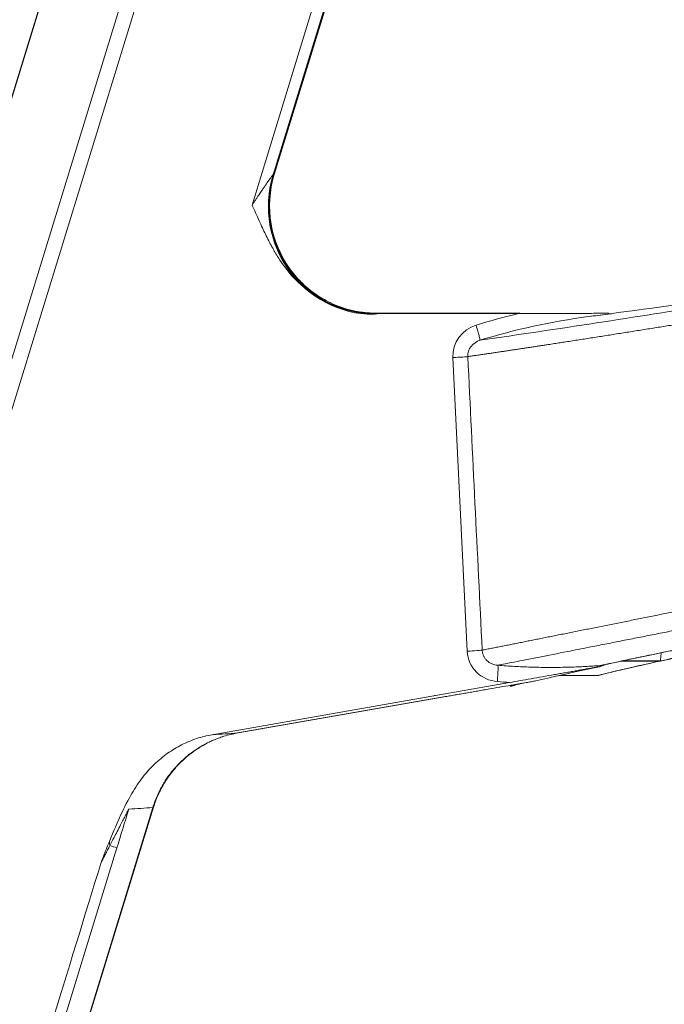
# Model space of a CAD drawing. Units: centimetres. Extents: x 2550 to 3741, y 906 to 1099.
# Drawn here: x 3520 to 3526, y 952 to 961 of the extents above; entities that cross this region are included whole.
import ezdxf

# ---------------------------------------------------------------- set-up
doc = ezdxf.new("R2010")
doc.units = ezdxf.units.CM
doc.layers.add('Make2D__Visible__Tangents', color=7, linetype='Continuous', lineweight=0)
doc.layers.add('NURUS ELEVATION', color=7, linetype='Continuous')

# ---------------------------------------------------------------- blocks, each defined once
blk = doc.blocks.new('Me Too Comfort W_HR_LS_SIDE')
at = {"layer": 'Make2D__Visible__Tangents', "color": 7, "lineweight": 5}
for p, q in [((3842.8684, 952.1286), (3848.8983, 971.7758)), ((3842.8715, 952.128), (3848.9013, 971.7748)), ((3847.7744, 959.5395), (3851.4445, 971.4979)), ((3851.5472, 971.4665), (3847.9724, 959.8188)), ((3851.5492, 971.4659), (3847.9785, 959.8314)), ((3851.5592, 971.4694), (3847.9882, 959.8341)), ((3849.5531, 971.3882), (3843.6019, 951.9975)), ((3849.6896, 971.3463), (3843.744, 951.9723)), ((3850.3396, 958.4951), (3848.9567, 958.4948)), ((3848.9772, 958.4951), (3848.9681, 958.4983)), ((3851.1994, 958.4878), (3851.1995, 958.4878)), ((3851.1997, 958.4878), (3851.1995, 958.4878)), ((3849.8429, 955.2452), (3849.7055, 958.0711)), ((3851.3264, 955.1502), (3851.7023, 955.1502)), ((3851.3389, 955.1529), (3851.709, 955.1529)), ((3851.7001, 955.1502), (3851.7001, 955.1517)), ((3851.7113, 955.1534), (3851.7098, 955.1531)), ((3851.1193, 955.0969), (3851.1161, 955.0963)), ((3851.1246, 955.0981), (3851.1211, 955.0972)), ((3851.137, 955.1088), (3851.1371, 955.1088)), ((3850.2507, 954.9435), (3847.3906, 954.4414)), ((3850.3033, 954.9231), (3850.305, 954.9242)), ((3850.5018, 954.9587), (3850.5037, 954.959)), ((3851.0953, 955.0102), (3850.7263, 955.0102)), ((3851.0978, 955.0102), (3851.0967, 955.0101)), ((3847.6345, 954.4577), (3849.6359, 954.8078)), ((3849.6419, 954.8099), (3847.6406, 954.4599)), ((3849.6316, 954.8081), (3849.6345, 954.8079)), ((3846.1465, 951.547), (3846.8198, 953.7405)), ((3846.8259, 953.7427), (3846.1526, 951.5493)), ((3845.9321, 951.584), (3846.4749, 953.3526))]:
    blk.add_line(p, q, dxfattribs=at)
blk.add_lwpolyline([(3851.1246, 955.0981), (3851.1234, 955.1025), (3851.1215, 955.1064)], dxfattribs=at)
for points, knots in [([(3847.7744, 959.5395), (3847.7806, 959.5489), (3847.7868, 959.5583), (3847.7931, 959.5677), (3847.799, 959.5764), (3847.8048, 959.5851), (3847.8107, 959.5939), (3847.8161, 959.6019), (3847.8214, 959.61), (3847.8269, 959.6179), (3847.8319, 959.6254), (3847.8369, 959.6327), (3847.8418, 959.6402), (3847.8464, 959.6469), (3847.8509, 959.6535), (3847.8554, 959.6603), (3847.8595, 959.6664), (3847.8636, 959.6724), (3847.8677, 959.6785), (3847.8714, 959.6839), (3847.8751, 959.6893), (3847.8787, 959.6946), (3847.882, 959.6994), (3847.8852, 959.7041), (3847.8884, 959.7089), (3847.894, 959.7171), (3847.8998, 959.7254), (3847.9054, 959.7335), (3847.9106, 959.7408), (3847.9156, 959.7482), (3847.9207, 959.7554), (3847.9252, 959.762), (3847.9298, 959.7683), (3847.9343, 959.7747), (3847.9383, 959.7802), (3847.9422, 959.7858), (3847.946, 959.7912), (3847.9514, 959.7986), (3847.9567, 959.8059), (3847.9617, 959.8125), (3847.9656, 959.8176), (3847.9692, 959.8223), (3847.9723, 959.8259), (3847.9747, 959.8287), (3847.9767, 959.8309), (3847.9777, 959.8314), (3847.9783, 959.8318), (3847.9784, 959.8314), (3847.9781, 959.8304)], [0, 0, 0, 0, 1, 1, 1, 2, 2, 2, 3, 3, 3, 4, 4, 4, 5, 5, 5, 6, 6, 6, 7, 7, 7, 8, 8, 8, 9, 9, 9, 10, 10, 10, 11, 11, 11, 12, 12, 12, 13, 13, 13, 14, 14, 14, 15, 15, 15, 16, 16, 16, 16]), ([(3847.9781, 959.8304), (3847.8824, 959.5185), (3847.9389, 959.1773), (3848.1351, 958.9118), (3848.1889, 958.8389), (3848.2521, 958.7733), (3848.323, 958.7169), (3848.4001, 958.6557), (3848.4878, 958.6045), (3848.578, 958.5681), (3848.6426, 958.5418), (3848.7272, 958.5191), (3848.7801, 958.5099), (3848.7831, 958.5094), (3848.7859, 958.5088), (3848.7886, 958.5084)], [0, 0, 0, 0, 1, 1, 1, 2, 2, 2, 3, 3, 3, 4, 4, 4, 5, 5, 5, 5]), ([(3848.9412, 958.4856), (3848.6164, 958.4877), (3848.3162, 958.6487), (3848.1281, 958.9112), (3847.9403, 959.1734), (3847.8832, 959.5093), (3847.9724, 959.8188)], [0, 0, 0, 0, 1, 1, 1, 2, 2, 2, 2]), ([(3847.9882, 959.8341), (3847.8924, 959.5221), (3847.949, 959.1809), (3848.1451, 958.9153), (3848.1631, 958.8909), (3848.1822, 958.8674), (3848.2023, 958.8447), (3848.2203, 958.8243), (3848.239, 958.8046), (3848.2586, 958.7859), (3848.2823, 958.7629), (3848.3072, 958.7411), (3848.333, 958.7206), (3848.3562, 958.7021), (3848.3802, 958.6848), (3848.4048, 958.6684), (3848.4111, 958.6641), (3848.4176, 958.66), (3848.4241, 958.6559), (3848.4441, 958.6431), (3848.4647, 958.6312), (3848.4856, 958.6198), (3848.5155, 958.6037), (3848.5465, 958.5889), (3848.5778, 958.5759), (3848.6438, 958.5483), (3848.7315, 958.5239), (3848.7865, 958.5141), (3848.793, 958.513), (3848.7988, 958.5121), (3848.8041, 958.5112)], [0, 0, 0, 0, 1, 1, 1, 2, 2, 2, 3, 3, 3, 4, 4, 4, 5, 5, 5, 6, 6, 6, 7, 7, 7, 8, 8, 8, 9, 9, 9, 10, 10, 10, 10]), ([(3847.9824, 959.8225), (3847.8932, 959.5129), (3847.9504, 959.1769), (3848.1382, 958.9148), (3848.3261, 958.6524), (3848.6262, 958.4912), (3848.9511, 958.4892)], [0, 0, 0, 0, 1, 1, 1, 2, 2, 2, 2]), ([(3848.7968, 958.5071), (3848.7913, 958.508), (3848.7858, 958.5088), (3848.7802, 958.5098), (3848.7216, 958.5198), (3848.6642, 958.5348), (3848.6079, 958.5547), (3848.5514, 958.5746), (3848.4968, 958.5993), (3848.4441, 958.6288), (3848.3911, 958.6583), (3848.3405, 958.6925), (3848.2924, 958.7311), (3848.2435, 958.7704), (3848.1976, 958.8142), (3848.1547, 958.8625), (3848.1095, 958.9133), (3848.067, 958.9698), (3848.0272, 959.0322), (3848.0065, 959.0647), (3847.9856, 959.1), (3847.9649, 959.138), (3847.9452, 959.1742), (3847.9245, 959.2146), (3847.903, 959.259), (3847.8851, 959.2958), (3847.8642, 959.3406), (3847.8403, 959.3932), (3847.8316, 959.4122), (3847.8208, 959.4362), (3847.8079, 959.465), (3847.7967, 959.4898), (3847.7855, 959.5147), (3847.7744, 959.5395)], [0, 0, 0, 0, 1, 1, 1, 2, 2, 2, 3, 3, 3, 4, 4, 4, 5, 5, 5, 6, 6, 6, 7, 7, 7, 8, 8, 8, 9, 9, 9, 10, 10, 10, 11, 11, 11, 11]), ([(3848.8041, 958.5112), (3848.8184, 958.5089), (3848.8326, 958.507), (3848.847, 958.5054), (3848.8666, 958.5031), (3848.8862, 958.5013), (3848.906, 958.5002), (3848.9262, 958.4991), (3848.9465, 958.4988), (3848.9668, 958.4985)], [0, 0, 0, 0, 1, 1, 1, 2, 2, 2, 3, 3, 3, 3]), ([(3848.9511, 958.4892), (3848.9556, 958.4896), (3848.9601, 958.4902), (3848.9645, 958.4908), (3848.9668, 958.4912), (3848.9691, 958.4916), (3848.9713, 958.4921), (3848.9724, 958.4923), (3848.9735, 958.4926), (3848.9746, 958.493), (3848.9757, 958.4933), (3848.9773, 958.493), (3848.9773, 958.4948)], [0, 0, 0, 0, 1, 1, 1, 2, 2, 2, 3, 3, 3, 4, 4, 4, 4]), ([(3849.8496, 958.0805), (3849.8631, 958.0825), (3849.8766, 958.0844), (3849.8903, 958.0865), (3849.9036, 958.0884), (3849.9172, 958.0904), (3849.931, 958.0924), (3849.9444, 958.0944), (3849.958, 958.0963), (3849.9717, 958.0983), (3849.9852, 958.1003), (3849.9987, 958.1023), (3850.0124, 958.1043), (3850.0258, 958.1063), (3850.0392, 958.1083), (3850.0529, 958.1103), (3850.0662, 958.1123), (3850.0797, 958.1142), (3850.0933, 958.1163), (3850.1065, 958.1182), (3850.1198, 958.1202), (3850.1333, 958.1222), (3850.1465, 958.1241), (3850.1597, 958.1262), (3850.1731, 958.1281), (3850.1861, 958.1301), (3850.1992, 958.132), (3850.2125, 958.1341), (3850.2253, 958.1359), (3850.2383, 958.1378), (3850.2514, 958.1399), (3850.2642, 958.1417), (3850.277, 958.1437), (3850.29, 958.1456), (3850.3025, 958.1475), (3850.3151, 958.1494), (3850.3278, 958.1513), (3850.3402, 958.1531), (3850.3526, 958.1551), (3850.3653, 958.1569), (3850.3773, 958.1588), (3850.3896, 958.1607), (3850.4019, 958.1625), (3850.4139, 958.1644), (3850.4259, 958.1661), (3850.438, 958.1679), (3850.4497, 958.1698), (3850.4615, 958.1715), (3850.4732, 958.1733), (3850.4847, 958.175), (3850.4962, 958.1769), (3850.5078, 958.1786), (3850.519, 958.1803), (3850.5302, 958.1821), (3850.5415, 958.1838), (3850.5524, 958.1854), (3850.5633, 958.187), (3850.5743, 958.1887), (3850.5849, 958.1904), (3850.5956, 958.192), (3850.6063, 958.1936), (3850.6165, 958.1952), (3850.6268, 958.1968), (3850.6371, 958.1983), (3850.6471, 958.1999), (3850.6571, 958.2015), (3850.6671, 958.203), (3850.6767, 958.2045), (3850.6863, 958.2059), (3850.696, 958.2074), (3850.7052, 958.2088), (3850.7145, 958.2103), (3850.7238, 958.2117), (3850.7327, 958.2131), (3850.7415, 958.2144), (3850.7505, 958.2158), (3850.759, 958.2171), (3850.7675, 958.2184), (3850.7761, 958.2198), (3850.8179, 958.2263), (3850.8606, 958.2329), (3850.9042, 958.2397), (3850.9467, 958.2462), (3850.99, 958.253), (3851.034, 958.2598), (3851.077, 958.2666), (3851.1207, 958.2734), (3851.1653, 958.2804), (3851.2087, 958.2872), (3851.2527, 958.2943), (3851.2976, 958.3013), (3851.3412, 958.3082), (3851.3856, 958.3153), (3851.4307, 958.3224), (3851.4745, 958.3293), (3851.519, 958.3364), (3851.5642, 958.3437), (3851.6081, 958.3507), (3851.6527, 958.3578), (3851.698, 958.365), (3851.7419, 958.372), (3851.7865, 958.3793), (3851.8316, 958.3865), (3851.8754, 958.3935), (3851.9197, 958.4006), (3851.9647, 958.408), (3852.0084, 958.415), (3852.0528, 958.4222), (3852.0972, 958.4294)], [0, 0, 0, 0, 1, 1, 1, 2, 2, 2, 3, 3, 3, 4, 4, 4, 5, 5, 5, 6, 6, 6, 7, 7, 7, 8, 8, 8, 9, 9, 9, 10, 10, 10, 11, 11, 11, 12, 12, 12, 13, 13, 13, 14, 14, 14, 15, 15, 15, 16, 16, 16, 17, 17, 17, 18, 18, 18, 19, 19, 19, 20, 20, 20, 21, 21, 21, 22, 22, 22, 23, 23, 23, 24, 24, 24, 25, 25, 25, 26, 26, 26, 27, 27, 27, 28, 28, 28, 29, 29, 29, 30, 30, 30, 31, 31, 31, 32, 32, 32, 33, 33, 33, 34, 34, 34, 35, 35, 35, 36, 36, 36, 36]), ([(3851.1892, 958.4976), (3851.1654, 958.4975), (3851.1417, 958.4973), (3851.1177, 958.4972), (3851.0919, 958.4971), (3851.0659, 958.497), (3851.0398, 958.4967), (3851.0118, 958.4966), (3850.9836, 958.4965), (3850.9555, 958.4964), (3850.9253, 958.4963), (3850.8949, 958.4962), (3850.8646, 958.4961), (3850.8323, 958.496), (3850.7999, 958.4959), (3850.7674, 958.4958), (3850.745, 958.4958), (3850.7226, 958.4957), (3850.7001, 958.4957), (3850.6784, 958.4956), (3850.6567, 958.4956), (3850.635, 958.4955), (3850.6139, 958.4955), (3850.5929, 958.4953), (3850.5718, 958.4953), (3850.5515, 958.4953), (3850.5311, 958.4952), (3850.5107, 958.4952), (3850.491, 958.4952), (3850.4713, 958.4951), (3850.4516, 958.4951), (3850.4326, 958.4951), (3850.4136, 958.4951), (3850.3945, 958.4951), (3850.3763, 958.4951), (3850.3579, 958.4951), (3850.3396, 958.4951)], [0, 0, 0, 0, 1, 1, 1, 2, 2, 2, 3, 3, 3, 4, 4, 4, 5, 5, 5, 6, 6, 6, 7, 7, 7, 8, 8, 8, 9, 9, 9, 10, 10, 10, 11, 11, 11, 12, 12, 12, 12]), ([(3851.1892, 958.4976), (3851.1913, 958.4976), (3851.1932, 958.4976), (3851.1953, 958.4975), (3851.1972, 958.4974), (3851.1993, 958.4973), (3851.2012, 958.4972)], [0, 0, 0, 0, 1, 1, 1, 2, 2, 2, 2]), ([(3849.9289, 958.383), (3849.9362, 958.359), (3849.9433, 958.3349), (3849.9501, 958.3107), (3849.9535, 958.2986), (3849.9567, 958.2864), (3849.9597, 958.2742), (3849.9612, 958.268), (3849.9628, 958.262), (3849.9641, 958.2558), (3849.965, 958.2514), (3849.9659, 958.2469), (3849.9664, 958.2425), (3849.9666, 958.2406), (3849.9679, 958.2391), (3849.9663, 958.2373)], [0, 0, 0, 0, 1, 1, 1, 2, 2, 2, 3, 3, 3, 4, 4, 4, 5, 5, 5, 5]), ([(3852.0821, 955.6748), (3852.058, 955.67), (3852.0339, 955.6651), (3852.0101, 955.6603), (3851.9862, 955.6555), (3851.9623, 955.6507), (3851.9387, 955.6459), (3851.915, 955.6411), (3851.8913, 955.6363), (3851.8679, 955.6317), (3851.8443, 955.6268), (3851.8209, 955.6222), (3851.7977, 955.6174), (3851.7743, 955.6128), (3851.7511, 955.608), (3851.7281, 955.6034), (3851.7049, 955.5988), (3851.6819, 955.5941), (3851.6592, 955.5896), (3851.6362, 955.585), (3851.6134, 955.5803), (3851.5908, 955.5758), (3851.568, 955.5713), (3851.5455, 955.5666), (3851.5231, 955.5622), (3851.5006, 955.5577), (3851.4783, 955.5531), (3851.4561, 955.5487), (3851.4338, 955.5442), (3851.4117, 955.5398), (3851.3898, 955.5353), (3851.3677, 955.5309), (3851.3458, 955.5265), (3851.3241, 955.5222), (3851.3023, 955.5177), (3851.2806, 955.5134), (3851.2592, 955.5091), (3851.2376, 955.5048), (3851.2162, 955.5005), (3851.195, 955.4962), (3851.1736, 955.4919), (3851.1525, 955.4876), (3851.1314, 955.4834), (3851.1104, 955.4792), (3851.0895, 955.475), (3851.0687, 955.4708), (3851.0478, 955.4666), (3851.0272, 955.4625), (3851.0067, 955.4584), (3850.9861, 955.4543), (3850.9657, 955.4502), (3850.9454, 955.4461), (3850.9252, 955.442), (3850.905, 955.438), (3850.885, 955.434), (3850.865, 955.4299), (3850.845, 955.4259), (3850.8254, 955.4221), (3850.8055, 955.4181), (3850.7859, 955.4142), (3850.7665, 955.4103), (3850.7469, 955.4063), (3850.7275, 955.4024), (3850.7084, 955.3986), (3850.6891, 955.3948), (3850.67, 955.391), (3850.6511, 955.3872), (3850.6322, 955.3833), (3850.6134, 955.3797), (3850.5947, 955.3759), (3850.5761, 955.3721), (3850.5575, 955.3684), (3850.5392, 955.3648), (3850.5208, 955.3611), (3850.5026, 955.3574), (3850.4845, 955.3539), (3850.4663, 955.3502), (3850.4484, 955.3466), (3850.4306, 955.3431), (3850.4128, 955.3395), (3850.3951, 955.336), (3850.3778, 955.3325), (3850.3602, 955.3291), (3850.3428, 955.3256), (3850.3257, 955.3222), (3850.3084, 955.3187), (3850.2914, 955.3153), (3850.2745, 955.3119), (3850.2576, 955.3086), (3850.2409, 955.3052), (3850.2243, 955.3019), (3850.2076, 955.2986), (3850.1912, 955.2953), (3850.175, 955.2921), (3850.1587, 955.2888), (3850.1425, 955.2856), (3850.1265, 955.2825), (3850.1106, 955.2792), (3850.0948, 955.2761), (3850.0792, 955.273), (3850.0634, 955.2698), (3850.0479, 955.2668), (3850.0327, 955.2638), (3850.0173, 955.2607), (3850.0022, 955.2576), (3849.9871, 955.2547)], [0, 0, 0, 0, 1, 1, 1, 2, 2, 2, 3, 3, 3, 4, 4, 4, 5, 5, 5, 6, 6, 6, 7, 7, 7, 8, 8, 8, 9, 9, 9, 10, 10, 10, 11, 11, 11, 12, 12, 12, 13, 13, 13, 14, 14, 14, 15, 15, 15, 16, 16, 16, 17, 17, 17, 18, 18, 18, 19, 19, 19, 20, 20, 20, 21, 21, 21, 22, 22, 22, 23, 23, 23, 24, 24, 24, 25, 25, 25, 26, 26, 26, 27, 27, 27, 28, 28, 28, 29, 29, 29, 30, 30, 30, 31, 31, 31, 32, 32, 32, 33, 33, 33, 34, 34, 34, 35, 35, 35, 35]), ([(3851.7023, 955.1502), (3851.7783, 955.1669), (3851.8624, 955.1852), (3851.9552, 955.205), (3851.9783, 955.21), (3852.0024, 955.215), (3852.0265, 955.2202), (3852.0506, 955.2253), (3852.0753, 955.2306), (3852.1007, 955.236), (3852.1515, 955.2466), (3852.2044, 955.2578), (3852.2596, 955.2693), (3852.4806, 955.3154), (3852.738, 955.3679), (3853.0351, 955.4275), (3853.1094, 955.4423), (3853.1862, 955.4575), (3853.2654, 955.4734), (3853.3447, 955.4892), (3853.4266, 955.5054), (3853.5109, 955.5221), (3853.5952, 955.5387), (3853.6821, 955.5557), (3853.7717, 955.5731), (3853.8164, 955.5818), (3853.8619, 955.5907), (3853.9079, 955.5995), (3853.931, 955.6041), (3853.9543, 955.6085), (3853.9776, 955.613), (3853.9939, 955.6161), (3854.0103, 955.6193), (3854.0268, 955.6225)], [0, 0, 0, 0, 1, 1, 1, 2, 2, 2, 3, 3, 3, 4, 4, 4, 5, 5, 5, 6, 6, 6, 7, 7, 7, 8, 8, 8, 9, 9, 9, 10, 10, 10, 11, 11, 11, 11]), ([(3854.0459, 955.6292), (3854.0055, 955.6213), (3853.9652, 955.6135), (3853.9255, 955.6059), (3853.8793, 955.5968), (3853.8338, 955.588), (3853.7889, 955.5792), (3853.6992, 955.5617), (3853.6119, 955.5445), (3853.5273, 955.5279), (3853.3582, 955.4944), (3853.1992, 955.4627), (3853.0501, 955.4328), (3852.752, 955.373), (3852.4936, 955.32), (3852.2716, 955.2736), (3852.0497, 955.2271), (3851.8642, 955.1872), (3851.7113, 955.1534)], [0, 0, 0, 0, 1, 1, 1, 2, 2, 2, 3, 3, 3, 4, 4, 4, 5, 5, 5, 6, 6, 6, 6]), ([(3852.2165, 955.5199), (3852.1923, 955.515), (3852.1683, 955.5103), (3852.1444, 955.5057), (3852.1199, 955.5008), (3852.0958, 955.4961), (3852.0717, 955.4912), (3852.047, 955.4864), (3852.0225, 955.4815), (3851.9982, 955.4768), (3851.9733, 955.4718), (3851.9486, 955.4669), (3851.9241, 955.4621), (3851.8991, 955.4572), (3851.8743, 955.4523), (3851.8496, 955.4474), (3851.8243, 955.4424), (3851.7994, 955.4375), (3851.7745, 955.4325), (3851.7492, 955.4276), (3851.724, 955.4226), (3851.6991, 955.4176), (3851.6736, 955.4127), (3851.6484, 955.4077), (3851.6234, 955.4027), (3851.5978, 955.3977), (3851.5725, 955.3926), (3851.5474, 955.3878), (3851.5217, 955.3827), (3851.4964, 955.3776), (3851.4712, 955.3726), (3851.4456, 955.3676), (3851.4202, 955.3626), (3851.395, 955.3575), (3851.3693, 955.3525), (3851.3439, 955.3475), (3851.3188, 955.3425), (3851.2931, 955.3375), (3851.2677, 955.3324), (3851.2425, 955.3274), (3851.217, 955.3224), (3851.1916, 955.3174), (3851.1666, 955.3125), (3851.141, 955.3074), (3851.1158, 955.3024), (3851.0907, 955.2975), (3851.0653, 955.2925), (3851.0402, 955.2874), (3851.0152, 955.2826), (3850.9436, 955.2684), (3850.8742, 955.2546), (3850.8071, 955.2415), (3850.7127, 955.2228), (3850.623, 955.205), (3850.5375, 955.1882), (3850.4921, 955.1792), (3850.448, 955.1705), (3850.4051, 955.162), (3850.3677, 955.1546), (3850.3314, 955.1474), (3850.2959, 955.1404), (3850.2658, 955.1344), (3850.2362, 955.1286), (3850.2075, 955.1229), (3850.1841, 955.1183), (3850.1613, 955.1137), (3850.1384, 955.1092)], [0, 0, 0, 0, 1, 1, 1, 2, 2, 2, 3, 3, 3, 4, 4, 4, 5, 5, 5, 6, 6, 6, 7, 7, 7, 8, 8, 8, 9, 9, 9, 10, 10, 10, 11, 11, 11, 12, 12, 12, 13, 13, 13, 14, 14, 14, 15, 15, 15, 16, 16, 16, 17, 17, 17, 18, 18, 18, 19, 19, 19, 20, 20, 20, 21, 21, 21, 22, 22, 22, 22]), ([(3851.1215, 955.1064), (3851.1344, 955.1092), (3851.1473, 955.112), (3851.1604, 955.1148), (3851.1759, 955.1182), (3851.1916, 955.1215), (3851.2075, 955.125), (3851.2258, 955.1288), (3851.2444, 955.1328), (3851.2632, 955.1368), (3851.2845, 955.1414), (3851.3063, 955.146), (3851.3284, 955.1507), (3851.353, 955.1559), (3851.3781, 955.1612), (3851.4037, 955.1666), (3851.432, 955.1725), (3851.4608, 955.1787), (3851.4902, 955.1848), (3851.5225, 955.1915), (3851.5554, 955.1984), (3851.589, 955.2054), (3851.6255, 955.2131), (3851.6629, 955.2208), (3851.7012, 955.2287), (3851.7426, 955.2373), (3851.7848, 955.246), (3851.8282, 955.2548), (3851.8747, 955.2643), (3851.9225, 955.2742), (3851.9714, 955.2841), (3852.0173, 955.2935), (3852.0643, 955.303), (3852.1123, 955.3127), (3852.1582, 955.3219), (3852.2053, 955.3313), (3852.2532, 955.3409), (3852.2989, 955.3501), (3852.3456, 955.3595), (3852.3932, 955.369), (3852.4385, 955.3779), (3852.4847, 955.3871), (3852.5316, 955.3965), (3852.5763, 955.4052), (3852.6217, 955.4143), (3852.6678, 955.4234), (3852.7115, 955.432), (3852.756, 955.4406), (3852.8011, 955.4495), (3852.8437, 955.4579), (3852.8868, 955.4663), (3852.9306, 955.4748), (3852.9719, 955.4828), (3853.0136, 955.491), (3853.056, 955.4992), (3853.0958, 955.5069), (3853.1362, 955.5147), (3853.1765, 955.5225)], [0, 0, 0, 0, 1, 1, 1, 2, 2, 2, 3, 3, 3, 4, 4, 4, 5, 5, 5, 6, 6, 6, 7, 7, 7, 8, 8, 8, 9, 9, 9, 10, 10, 10, 11, 11, 11, 12, 12, 12, 13, 13, 13, 14, 14, 14, 15, 15, 15, 16, 16, 16, 17, 17, 17, 18, 18, 18, 19, 19, 19, 19]), ([(3852.8477, 955.4579), (3852.8458, 955.4574), (3852.844, 955.4571), (3852.8422, 955.4568), (3852.8252, 955.4535), (3852.8083, 955.4501), (3852.7915, 955.4469), (3852.7732, 955.4432), (3852.755, 955.4397), (3852.7371, 955.4362), (3852.7175, 955.4323), (3852.6982, 955.4285), (3852.6789, 955.4248), (3852.6579, 955.4207), (3852.6372, 955.4166), (3852.6166, 955.4125), (3852.5942, 955.408), (3852.5721, 955.4036), (3852.55, 955.3993), (3852.5261, 955.3945), (3852.5025, 955.3899), (3852.4789, 955.3853), (3852.4535, 955.3802), (3852.4281, 955.3751), (3852.4032, 955.3702), (3852.3759, 955.3647), (3852.349, 955.3594), (3852.3224, 955.354), (3852.2934, 955.3483), (3852.2647, 955.3424), (3852.2364, 955.3368), (3852.2055, 955.3306), (3852.1751, 955.3244), (3852.1451, 955.3184), (3852.1123, 955.3118), (3852.0799, 955.3052), (3852.0481, 955.2989), (3852.0133, 955.2917), (3851.9791, 955.2848), (3851.9456, 955.2779), (3851.9088, 955.2705), (3851.8727, 955.263), (3851.8373, 955.2558), (3851.7984, 955.2478), (3851.7605, 955.2401), (3851.7234, 955.2324), (3851.6826, 955.224), (3851.6428, 955.2157), (3851.6039, 955.2076), (3851.5612, 955.1987), (3851.5197, 955.19), (3851.4793, 955.1816), (3851.4349, 955.1722), (3851.3918, 955.1631), (3851.3502, 955.1543), (3851.3041, 955.1446), (3851.2598, 955.1351), (3851.2172, 955.1259), (3851.1898, 955.1201), (3851.1631, 955.1144), (3851.1371, 955.1088)], [0, 0, 0, 0, 1, 1, 1, 2, 2, 2, 3, 3, 3, 4, 4, 4, 5, 5, 5, 6, 6, 6, 7, 7, 7, 8, 8, 8, 9, 9, 9, 10, 10, 10, 11, 11, 11, 12, 12, 12, 13, 13, 13, 14, 14, 14, 15, 15, 15, 16, 16, 16, 17, 17, 17, 18, 18, 18, 19, 19, 19, 20, 20, 20, 20]), ([(3849.9871, 955.2547), (3849.9874, 955.2507), (3849.9877, 955.2469), (3849.9881, 955.243), (3849.9886, 955.2389), (3849.9894, 955.2349), (3849.9903, 955.231), (3849.9911, 955.2269), (3849.9922, 955.2229), (3849.9934, 955.2189), (3849.9946, 955.2148), (3849.9961, 955.2108), (3849.9977, 955.2069), (3849.9993, 955.2028), (3850.0012, 955.1989), (3850.0031, 955.1951), (3850.0052, 955.1911), (3850.0073, 955.1872), (3850.0097, 955.1835), (3850.0121, 955.1797), (3850.0146, 955.176), (3850.0173, 955.1724), (3850.0201, 955.1688), (3850.0231, 955.1652), (3850.0262, 955.1619), (3850.0293, 955.1585), (3850.0326, 955.1552), (3850.0359, 955.152), (3850.0395, 955.1489), (3850.0431, 955.1458), (3850.0469, 955.143), (3850.0519, 955.1392), (3850.057, 955.1356), (3850.0624, 955.1325), (3850.069, 955.1286), (3850.0759, 955.1252), (3850.0829, 955.1222), (3850.0912, 955.1187), (3850.0998, 955.1158), (3850.1084, 955.1137), (3850.1181, 955.1115), (3850.128, 955.1103), (3850.138, 955.1091)], [0, 0, 0, 0, 1, 1, 1, 2, 2, 2, 3, 3, 3, 4, 4, 4, 5, 5, 5, 6, 6, 6, 7, 7, 7, 8, 8, 8, 9, 9, 9, 10, 10, 10, 11, 11, 11, 12, 12, 12, 13, 13, 13, 14, 14, 14, 14]), ([(3851.7023, 955.1502), (3851.7022, 955.1507), (3851.7024, 955.1539), (3851.7028, 955.1596), (3851.7032, 955.1653), (3851.7038, 955.1734), (3851.7048, 955.1839), (3851.706, 955.196), (3851.7076, 955.2114), (3851.7101, 955.2296)], [0, 0, 0, 0, 1, 1, 1, 2, 2, 2, 3, 3, 3, 3]), ([(3851.7001, 955.151), (3851.4854, 955.1035), (3851.3359, 955.0685), (3851.2395, 955.0454), (3851.1417, 955.0219), (3851.0985, 955.0105), (3851.0978, 955.0102)], [0, 0, 0, 0, 1, 1, 1, 2, 2, 2, 2]), ([(3851.0978, 955.0102), (3851.0982, 955.0103), (3851.1401, 955.0212), (3851.235, 955.0438), (3851.3313, 955.0667), (3851.4821, 955.1019), (3851.7001, 955.1498)], [0, 0, 0, 0, 1, 1, 1, 2, 2, 2, 2]), ([(3851.1664, 955.1162), (3851.1644, 955.115), (3851.1625, 955.1138), (3851.1605, 955.1127), (3851.1542, 955.109), (3851.1476, 955.1059), (3851.1408, 955.1033), (3851.1355, 955.1013), (3851.13, 955.0997), (3851.1246, 955.0981)], [0, 0, 0, 0, 1, 1, 1, 2, 2, 2, 3, 3, 3, 3]), ([(3850.1334, 954.9519), (3850.1356, 954.978), (3850.1373, 955.0041), (3850.1386, 955.0303), (3850.139, 955.0376), (3850.1422, 955.1009), (3850.1382, 955.1087)], [0, 0, 0, 0, 1, 1, 1, 2, 2, 2, 2]), ([(3850.138, 955.1091), (3850.1646, 955.107), (3850.1914, 955.105), (3850.218, 955.1032), (3850.2445, 955.1013), (3850.271, 955.0998), (3850.2975, 955.0983), (3850.3237, 955.0969), (3850.3499, 955.0956), (3850.3762, 955.0944), (3850.4022, 955.0933), (3850.4282, 955.0924), (3850.4541, 955.0916), (3850.4798, 955.0909), (3850.5056, 955.0902), (3850.5313, 955.0898), (3850.5569, 955.0892), (3850.5823, 955.0889), (3850.6078, 955.0888), (3850.633, 955.0887), (3850.6583, 955.0886), (3850.6835, 955.0888), (3850.7085, 955.0889), (3850.7335, 955.0892), (3850.7585, 955.0897), (3850.7832, 955.0901), (3850.8079, 955.0906), (3850.8326, 955.0914), (3850.8571, 955.0922), (3850.8816, 955.0929), (3850.906, 955.094), (3850.9302, 955.095), (3850.9544, 955.096), (3850.9787, 955.0973), (3851.0026, 955.0986), (3851.0265, 955.0999), (3851.0504, 955.1015), (3851.0741, 955.1031), (3851.0978, 955.1048), (3851.1215, 955.1064)], [0, 0, 0, 0, 1, 1, 1, 2, 2, 2, 3, 3, 3, 4, 4, 4, 5, 5, 5, 6, 6, 6, 7, 7, 7, 8, 8, 8, 9, 9, 9, 10, 10, 10, 11, 11, 11, 12, 12, 12, 13, 13, 13, 13]), ([(3851.1144, 955.0959), (3851.1035, 955.094), (3851.0926, 955.0921), (3851.0816, 955.0901), (3851.0699, 955.0881), (3851.0583, 955.086), (3851.0465, 955.0839), (3851.034, 955.0817), (3851.0216, 955.0794), (3851.0091, 955.0773), (3850.9958, 955.0749), (3850.9825, 955.0725), (3850.9693, 955.0702), (3850.9553, 955.0678), (3850.9412, 955.0652), (3850.9272, 955.0627), (3850.9124, 955.0601), (3850.8975, 955.0575), (3850.8828, 955.0549), (3850.8671, 955.0521), (3850.8516, 955.0494), (3850.8359, 955.0466), (3850.8196, 955.0437), (3850.8032, 955.0408), (3850.7869, 955.038), (3850.7697, 955.035), (3850.7525, 955.032), (3850.7354, 955.0289), (3850.7175, 955.0257), (3850.6996, 955.0226), (3850.6817, 955.0194), (3850.6436, 955.0127), (3850.6055, 955.006), (3850.5672, 954.9993), (3850.5306, 954.9928), (3850.494, 954.9863), (3850.4573, 954.9799), (3850.4221, 954.9737), (3850.3869, 954.9675), (3850.3518, 954.9613), (3850.3181, 954.9554), (3850.2843, 954.9494), (3850.2507, 954.9435)], [0, 0, 0, 0, 1, 1, 1, 2, 2, 2, 3, 3, 3, 4, 4, 4, 5, 5, 5, 6, 6, 6, 7, 7, 7, 8, 8, 8, 9, 9, 9, 10, 10, 10, 11, 11, 11, 12, 12, 12, 13, 13, 13, 14, 14, 14, 14]), ([(3851.1144, 955.0959), (3850.983, 955.0675), (3850.8634, 955.0411), (3850.761, 955.018), (3850.6585, 954.995), (3850.5736, 954.9754), (3850.5046, 954.9593)], [0, 0, 0, 0, 1, 1, 1, 2, 2, 2, 2]), ([(3851.1215, 955.1064), (3851.1238, 955.1066), (3851.126, 955.1069), (3851.1283, 955.1072), (3851.1312, 955.1076), (3851.1341, 955.1081), (3851.137, 955.1088)], [0, 0, 0, 0, 1, 1, 1, 2, 2, 2, 2]), ([(3849.6359, 954.8078), (3849.6528, 954.8108), (3849.6698, 954.8137), (3849.6866, 954.8167), (3849.704, 954.8198), (3849.7212, 954.8228), (3849.7385, 954.8258), (3849.7563, 954.8288), (3849.774, 954.832), (3849.7916, 954.8351), (3849.8097, 954.8382), (3849.8278, 954.8413), (3849.8458, 954.8445), (3849.8644, 954.8477), (3849.8828, 954.8509), (3849.9013, 954.8542), (3849.9201, 954.8575), (3849.939, 954.8608), (3849.9579, 954.8641), (3849.9772, 954.8674), (3849.9964, 954.8708), (3850.0157, 954.8741), (3850.0354, 954.8776), (3850.055, 954.881), (3850.0746, 954.8844), (3850.1113, 954.8909), (3850.148, 954.8972), (3850.1844, 954.9036), (3850.2198, 954.9097), (3850.2551, 954.9159), (3850.2903, 954.922), (3850.3114, 954.9257), (3850.3325, 954.9294), (3850.3535, 954.933), (3850.3724, 954.9363), (3850.3911, 954.9395), (3850.4098, 954.9427), (3850.4263, 954.9457), (3850.4428, 954.9486), (3850.4592, 954.9514), (3850.4735, 954.9539), (3850.4877, 954.9563), (3850.5018, 954.9587)], [0, 0, 0, 0, 1, 1, 1, 2, 2, 2, 3, 3, 3, 4, 4, 4, 5, 5, 5, 6, 6, 6, 7, 7, 7, 8, 8, 8, 9, 9, 9, 10, 10, 10, 11, 11, 11, 12, 12, 12, 13, 13, 13, 14, 14, 14, 14]), ([(3850.3861, 954.9386), (3850.3782, 954.9368), (3850.3709, 954.935), (3850.3639, 954.9333), (3850.3338, 954.9259), (3850.3119, 954.9204), (3850.2973, 954.9167), (3850.2961, 954.9164), (3850.2948, 954.9161), (3850.2936, 954.9158), (3850.2924, 954.9155), (3850.2914, 954.9151), (3850.2902, 954.9149), (3850.2892, 954.9146), (3850.2882, 954.9144), (3850.2872, 954.914), (3850.2863, 954.9138), (3850.2853, 954.9136), (3850.2845, 954.9134), (3850.2837, 954.9132), (3850.2829, 954.913), (3850.2821, 954.9128), (3850.2814, 954.9126), (3850.2808, 954.9124), (3850.28, 954.9123), (3850.2795, 954.9121), (3850.279, 954.912), (3850.2783, 954.9119), (3850.2779, 954.9117), (3850.2774, 954.9116), (3850.2769, 954.9115), (3850.2766, 954.9114), (3850.2761, 954.9112), (3850.2757, 954.9111), (3850.2754, 954.911), (3850.2751, 954.911), (3850.2746, 954.9109), (3850.274, 954.9107), (3850.2733, 954.9106), (3850.2727, 954.9104), (3850.2705, 954.91), (3850.2685, 954.9095), (3850.2663, 954.9091)], [0, 0, 0, 0, 1, 1, 1, 2, 2, 2, 3, 3, 3, 4, 4, 4, 5, 5, 5, 6, 6, 6, 7, 7, 7, 8, 8, 8, 9, 9, 9, 10, 10, 10, 11, 11, 11, 12, 12, 12, 13, 13, 13, 14, 14, 14, 14]), ([(3850.2563, 954.9079), (3850.2541, 954.9073), (3850.2586, 954.9084), (3850.2597, 954.9088), (3850.2608, 954.9091), (3850.262, 954.9093), (3850.2631, 954.9096), (3850.2655, 954.9103), (3850.2677, 954.9108), (3850.27, 954.9114)], [0, 0, 0, 0, 1, 1, 1, 2, 2, 2, 3, 3, 3, 3]), ([(3846.8198, 953.7405), (3846.8229, 953.7503), (3846.8259, 953.7602), (3846.8293, 953.7699), (3846.8326, 953.7797), (3846.8361, 953.7895), (3846.8397, 953.7991), (3846.8434, 953.8089), (3846.8472, 953.8186), (3846.8511, 953.8282), (3846.8551, 953.8379), (3846.8592, 953.8477), (3846.8635, 953.8573), (3846.8677, 953.8669), (3846.8722, 953.8764), (3846.8767, 953.8858), (3846.8814, 953.8954), (3846.8861, 953.9049), (3846.891, 953.9143), (3846.8958, 953.9237), (3846.9009, 953.9331), (3846.9062, 953.9424), (3846.9114, 953.9517), (3846.9168, 953.9609), (3846.9223, 953.9701), (3846.9278, 953.9793), (3846.9334, 953.9883), (3846.9392, 953.9974), (3846.9644, 954.0363), (3846.9922, 954.0737), (3847.0224, 954.109), (3847.054, 954.1459), (3847.0882, 954.1807), (3847.1245, 954.2128), (3847.1587, 954.2429), (3847.1948, 954.2708), (3847.2326, 954.2961), (3847.274, 954.3239), (3847.3174, 954.3488), (3847.3623, 954.3703), (3847.3753, 954.3766), (3847.3883, 954.3825), (3847.4016, 954.3882), (3847.417, 954.3949), (3847.4326, 954.4012), (3847.4485, 954.4071), (3847.4665, 954.4138), (3847.4846, 954.4201), (3847.503, 954.4258), (3847.5236, 954.4323), (3847.5442, 954.4381), (3847.5651, 954.4432), (3847.5881, 954.4487), (3847.6113, 954.4532), (3847.6345, 954.4577)], [0, 0, 0, 0, 1, 1, 1, 2, 2, 2, 3, 3, 3, 4, 4, 4, 5, 5, 5, 6, 6, 6, 7, 7, 7, 8, 8, 8, 9, 9, 9, 10, 10, 10, 11, 11, 11, 12, 12, 12, 13, 13, 13, 14, 14, 14, 15, 15, 15, 16, 16, 16, 17, 17, 17, 18, 18, 18, 18]), ([(3847.3994, 954.4424), (3847.4366, 954.4442), (3847.4756, 954.4464), (3847.5151, 954.449), (3847.5546, 954.4515), (3847.5944, 954.4544), (3847.6345, 954.4577)], [0, 0, 0, 0, 1, 1, 1, 2, 2, 2, 2]), ([(3847.6406, 954.4599), (3847.5935, 954.4517), (3847.5471, 954.4402), (3847.5015, 954.4256), (3847.4886, 954.4215), (3847.4759, 954.417), (3847.4632, 954.4124)], [0, 0, 0, 0, 1, 1, 1, 2, 2, 2, 2]), ([(3846.4015, 953.4127), (3846.4428, 953.5137), (3846.4792, 953.598), (3846.5104, 953.6658), (3846.5472, 953.746), (3846.5828, 953.8154), (3846.6169, 953.8739), (3846.6508, 953.9323), (3846.6868, 953.9856), (3846.7245, 954.0339), (3846.7599, 954.0791), (3846.7978, 954.1209), (3846.838, 954.1594), (3846.8772, 954.1969), (3846.9185, 954.231), (3846.9622, 954.2619), (3847.0052, 954.2924), (3847.0502, 954.3196), (3847.097, 954.3434), (3847.1434, 954.367), (3847.1914, 954.3871), (3847.2407, 954.4035), (3847.2898, 954.4199), (3847.3398, 954.4325), (3847.3906, 954.4414)], [0, 0, 0, 0, 1, 1, 1, 2, 2, 2, 3, 3, 3, 4, 4, 4, 5, 5, 5, 6, 6, 6, 7, 7, 7, 8, 8, 8, 8]), ([(3847.3409, 954.3588), (3847.3076, 954.3416), (3847.2754, 954.3227), (3847.2441, 954.3019), (3847.2043, 954.2755), (3847.1665, 954.2466), (3847.1307, 954.215), (3847.095, 954.1835), (3847.0616, 954.1497), (3847.0306, 954.1136), (3846.9996, 954.0775), (3846.9711, 954.0396), (3846.9454, 953.9996), (3846.9197, 953.9597), (3846.8968, 953.9182), (3846.8767, 953.8751), (3846.8568, 953.8321), (3846.8398, 953.788), (3846.8259, 953.7427)], [0, 0, 0, 0, 1, 1, 1, 2, 2, 2, 3, 3, 3, 4, 4, 4, 5, 5, 5, 6, 6, 6, 6]), ([(3846.5893, 953.7255), (3846.5891, 953.7253), (3846.589, 953.725), (3846.5888, 953.7246), (3846.5885, 953.7241), (3846.5882, 953.7235), (3846.5878, 953.7228), (3846.5874, 953.7221), (3846.587, 953.7213), (3846.5864, 953.7204), (3846.586, 953.7194), (3846.5854, 953.7184), (3846.5848, 953.7172), (3846.5842, 953.716), (3846.5834, 953.7147), (3846.5828, 953.7135), (3846.582, 953.7119), (3846.5811, 953.7104), (3846.5804, 953.7089), (3846.5794, 953.7072), (3846.5786, 953.7055), (3846.5776, 953.7036), (3846.5765, 953.7017), (3846.5755, 953.6996), (3846.5745, 953.6977), (3846.5692, 953.6877), (3846.5637, 953.6771), (3846.5582, 953.6664), (3846.5507, 953.6522), (3846.5431, 953.6376), (3846.5355, 953.6229), (3846.527, 953.6065), (3846.5184, 953.5898), (3846.5097, 953.5732), (3846.4987, 953.5518), (3846.4876, 953.5304), (3846.4765, 953.5089), (3846.4666, 953.4897), (3846.4565, 953.4705), (3846.4466, 953.4512), (3846.4332, 953.4253), (3846.4199, 953.3994), (3846.4065, 953.3735)], [0, 0, 0, 0, 1, 1, 1, 2, 2, 2, 3, 3, 3, 4, 4, 4, 5, 5, 5, 6, 6, 6, 7, 7, 7, 8, 8, 8, 9, 9, 9, 10, 10, 10, 11, 11, 11, 12, 12, 12, 13, 13, 13, 14, 14, 14, 14]), ([(3846.3222, 953.2103), (3846.3244, 953.2172), (3846.3272, 953.2254), (3846.3308, 953.2349), (3846.3331, 953.2415), (3846.3365, 953.2501), (3846.3406, 953.2609), (3846.3453, 953.273), (3846.3507, 953.2869), (3846.357, 953.3025), (3846.3708, 953.3372), (3846.3856, 953.3738), (3846.4015, 953.4127)], [0, 0, 0, 0, 1, 1, 1, 2, 2, 2, 3, 3, 3, 4, 4, 4, 4]), ([(3846.4065, 953.3735), (3846.3994, 953.3598), (3846.3923, 953.3461), (3846.3852, 953.3324), (3846.3781, 953.3186), (3846.371, 953.3049), (3846.3639, 953.2911), (3846.3571, 953.2777), (3846.3502, 953.2643), (3846.3433, 953.251), (3846.3363, 953.2374), (3846.3292, 953.2239), (3846.3222, 953.2103)], [0, 0, 0, 0, 1, 1, 1, 2, 2, 2, 3, 3, 3, 4, 4, 4, 4])]:
    blk.add_open_spline(points, degree=3, knots=knots, dxfattribs=at)
for points in [[(3847.9742, 959.8216), (3847.9769, 959.8219), (3847.9796, 959.8222), (3847.9824, 959.8225)], [(3851.0062, 958.4649), (3851.3698, 958.5135), (3851.8233, 958.574), (3852.4004, 958.6516)], [(3852.2048, 958.5795), (3851.4593, 958.4614), (3850.7135, 958.3453), (3849.9663, 958.2373)], [(3848.9567, 958.4948), (3848.9031, 958.4948), (3848.8499, 958.4989), (3848.7968, 958.5071)], [(3848.9668, 958.4985), (3849.4278, 958.4986), (3849.8888, 958.4987), (3850.3498, 958.4988)], [(3849.9289, 958.383), (3850.0646, 958.4249), (3850.2014, 958.4622), (3850.3396, 958.4951)], [(3849.9663, 958.2373), (3850.3059, 958.3418), (3850.6543, 958.418), (3851.0062, 958.4649)], [(3850.3348, 958.4952), (3850.3398, 958.4964), (3850.3448, 958.4976), (3850.3498, 958.4988)], [(3851.008, 958.4652), (3851.0717, 958.4737), (3851.1355, 958.4812), (3851.1994, 958.4878)], [(3851.2007, 958.4909), (3851.201, 958.493), (3851.2011, 958.4951), (3851.2012, 958.4972)], [(3851.2307, 958.492), (3851.2238, 958.4924), (3851.2169, 958.4922), (3851.21, 958.4916)], [(3849.7055, 958.0711), (3849.6985, 958.215), (3849.7931, 958.3413), (3849.9289, 958.383)], [(3849.9663, 958.2373), (3849.8978, 958.2166), (3849.8459, 958.1547), (3849.8496, 958.0805)], [(3849.8496, 958.0805), (3849.8291, 958.0774), (3849.726, 958.0721), (3849.7055, 958.0711)], [(3849.8496, 958.0805), (3849.8954, 957.1384), (3849.9413, 956.1965), (3849.9871, 955.2547)], [(3849.8429, 955.2452), (3849.8632, 955.2463), (3849.9669, 955.2516), (3849.9871, 955.2547)], [(3850.1334, 954.9519), (3849.9778, 954.9645), (3849.8506, 955.0869), (3849.8429, 955.2452)], [(3851.709, 955.1529), (3851.7061, 955.1522), (3851.7033, 955.1516), (3851.7005, 955.1511)], [(3850.2507, 954.9435), (3850.2115, 954.946), (3850.1725, 954.9488), (3850.1334, 954.9519)], [(3850.27, 954.9114), (3850.2861, 954.9156), (3850.317, 954.9233), (3850.3648, 954.935)], [(3850.2756, 954.9111), (3850.2855, 954.9138), (3850.2946, 954.9177), (3850.3033, 954.9231)], [(3850.2563, 954.9079), (3850.2597, 954.9081), (3850.263, 954.9085), (3850.2663, 954.9091)], [(3849.5292, 954.8187), (3849.5316, 954.8185), (3849.5338, 954.8184), (3849.5362, 954.8181)], [(3846.4749, 953.3526), (3846.5117, 953.4723), (3846.5498, 953.5965), (3846.5893, 953.7255)], [(3846.8198, 953.7405), (3846.743, 953.7343), (3846.6663, 953.7293), (3846.5893, 953.7255)], [(3846.4065, 953.3735), (3846.4048, 953.3866), (3846.403, 953.3996), (3846.4015, 953.4127)], [(3846.4749, 953.3526), (3846.4519, 953.3592), (3846.4293, 953.3665), (3846.4065, 953.3735)], [(3846.3222, 953.2103), (3846.1667, 952.7035), (3846.0022, 952.1675), (3845.8286, 951.6023)]]:
    blk.add_open_spline(points, degree=3, dxfattribs=at)

msp = doc.modelspace()

# ---------------------------------------------------------------- block references
at = {"layer": 'NURUS ELEVATION'}
msp.add_blockref('Me Too Comfort W_HR_LS_SIDE', (-325.6544, 0), dxfattribs=at)

doc.saveas('drawing.dxf')
